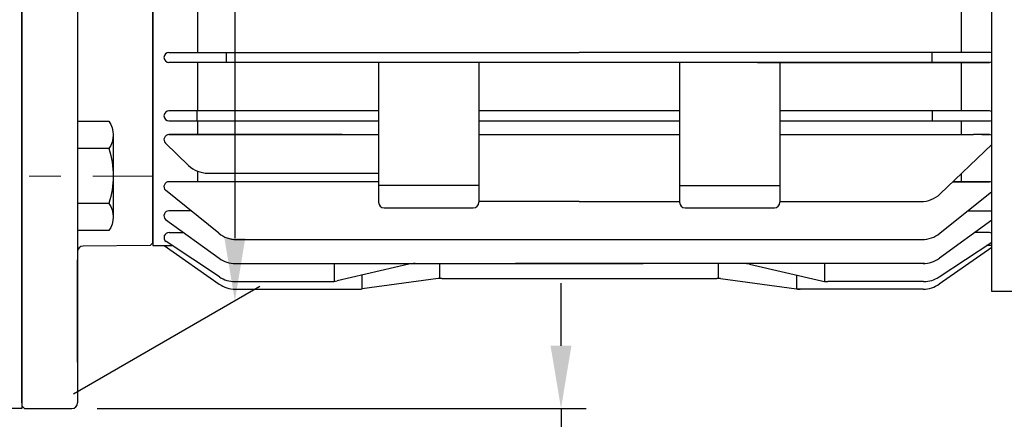
# Model space of a CAD drawing. Units: millimetres. Extents: x 143 to 1963, y 141 to 1428.
# Drawn here: x 1419 to 1596, y 653 to 724 of the extents above; entities that cross this region are included whole.
import ezdxf

# ---------------------------------------------------------------- set-up
doc = ezdxf.new("R2010")
doc.units = ezdxf.units.MM
doc.header["$LTSCALE"] = 0.2
doc.linetypes.add('CENTER', pattern=[50.8, 31.75, -6.35, 6.35, -6.35])
doc.layers.get('0').update_dxf_attribs({"lineweight": 25})
doc.layers.add('외형선', color=3, linetype='Continuous')
doc.layers.add('치수선', color=1, linetype='Continuous')
doc.layers.add('중심선', color=1, linetype='CENTER', lineweight=13)
doc.styles.add('ROMANS', font='romans.shx', dxfattribs={"width": 0.8, "bigfont": 'whgtxt.shx'})
doc.dimstyles.new('ISO-25$0', dxfattribs={"dimscale": 6, "dimtxt": 2.4, "dimasz": 2.5, "dimexe": 1, "dimexo": 1, "dimgap": 1, "dimtad": 1, "dimdec": 4, "dimdsep": 46, "dimtxsty": 'ROMANS', "dimcen": 0, "dimclrd": 2, "dimclre": 2, "dimclrt": 1, "dimadec": 4, "dimazin": 2, "dimtfac": 1, "dimtdec": 4, "dimtmove": 0, "dimatfit": 3, "dimfxl": 0, "dimarcsym": 0})

# ---------------------------------------------------------------- blocks, each defined once
blk = doc.blocks.new('*D62')
at = {"layer": 'Defpoints', "color": 0, "transparency": 16777216}
for p in [(1428.29, 654.52), (1516.02, 654.52), (1350.29, 635.62)]:
    blk.add_point(p, dxfattribs=at)
at = {"layer": '치수선', "color": 2, "lineweight": -2, "transparency": 16777216}
for p, q in [((1516.02, 665.77), (1516.02, 677.02)), ((1432.79, 654.52), (1520.52, 654.52)), ((1516.02, 654.52), (1516.02, 635.62)), ((1354.79, 635.62), (1520.52, 635.62)), ((1516.02, 624.37), (1516.02, 567.09))]:
    blk.add_line(p, q, dxfattribs=at)
at = {"layer": '치수선', "color": 2, "transparency": 16777216}
for points in [[(1514.14, 665.77), (1517.89, 665.77), (1516.02, 654.52)], [(1514.14, 624.37), (1517.89, 624.37), (1516.02, 635.62)]]:
    blk.add_solid(points, dxfattribs=at)
at = {"layer": '치수선', "color": 1, "transparency": 16777216, "insert": (1503.29, 590.1), "char_height": 10.8, "attachment_point": 5, "rotation": 90, "style": 'ROMANS', "bg_fill": 3, "box_fill_scale": 1.1, "bg_fill_color": 256, "bg_fill_true_color": 13158600, "bg_fill_transparency": 0}
blk.add_mtext('(18.9)', dxfattribs=at)
blk = doc.blocks.new('MF-0.75-2')
blk.add_line((1730.58, 432.72), (1725.58, 432.72))
at = {"layer": '외형선'}
for p, q in [((1730.58, 532.72), (1730.58, 432.72)), ((1730.58, 432.72), (1725.58, 432.72))]:
    blk.add_line(p, q, dxfattribs=at)
at = {"layer": '중심선', "ltscale": 4.5}
blk.add_line((1697.58, 474.38), (1753.98, 474.38), dxfattribs=at)
blk = doc.blocks.new('M3')
at = {"layer": '외형선', "linetype": 'Continuous'}
for p, q in [((1277.15, -8592.19), (1277.15, -8791.19)), ((1287.15, -8740.15), (1287.15, -8759.78)), ((1293.55, -8742.61), (1293.55, -8757.33)), ((1292.79, -8745.06), (1287.15, -8745.06)), ((1292.79, -8754.88), (1287.15, -8754.88))]:
    blk.add_line(p, q, dxfattribs=at)
at = {"layer": '외형선'}
for p, q in [((1277.15, -8790.69), (1277.15, -8592.69)), ((1287.15, -8592.69), (1287.15, -8790.69)), ((1300.65, -8620.94), (1300.65, -8762.44)), ((1300.65, -8761.94), (1300.65, -8621.44)), ((1451.15, -8770.69), (1451.15, -8691.69)), ((1308.65, -8720.09), (1308.65, -8727.79)), ((1445.65, -8720.09), (1445.65, -8727.79)), ((1303.55, -8727.79), (1345.15, -8727.79)), ((1313.86, -8729.59), (1313.86, -8727.79)), ((1345.15, -8727.79), (1377.15, -8727.79)), ((1409.15, -8727.79), (1377.15, -8727.79)), ((1450.75, -8727.79), (1409.15, -8727.79)), ((1440.44, -8729.59), (1440.44, -8727.79)), ((1440.44, -8729.59), (1440.44, -8728.69)), ((1345.15, -8729.59), (1303.55, -8729.59)), ((1308.65, -8729.59), (1308.65, -8738.29)), ((1443.08, -8729.59), (1311.22, -8729.59)), ((1341.15, -8729.59), (1341.15, -8754.69)), ((1359.15, -8729.59), (1359.15, -8754.69)), ((1395.15, -8729.59), (1395.15, -8754.69)), ((1450.75, -8729.59), (1409.15, -8729.59)), ((1409.15, -8729.59), (1450.75, -8729.59)), ((1413.15, -8729.59), (1413.15, -8754.69)), ((1445.65, -8729.59), (1445.65, -8738.29)), ((1445.65, -8729.59), (1445.65, -8738.29)), ((1334.65, -8738.29), (1303.55, -8738.29)), ((1308.52, -8738.29), (1308.52, -8740.09)), ((1341.15, -8738.29), (1311.22, -8738.29)), ((1395.15, -8738.29), (1359.15, -8738.29)), ((1450.75, -8738.29), (1413.15, -8738.29)), ((1443.08, -8738.29), (1413.15, -8738.29)), ((1440.44, -8738.29), (1440.44, -8740.09)), ((1303.55, -8740.09), (1334.65, -8740.09)), ((1308.65, -8740.09), (1308.65, -8742.55)), ((1334.65, -8740.09), (1341.15, -8740.09)), ((1359.15, -8740.09), (1391.15, -8740.09)), ((1391.15, -8740.09), (1395.15, -8740.09)), ((1413.15, -8740.09), (1450.75, -8740.09)), ((1445.65, -8740.09), (1445.65, -8742.55)), ((1334.65, -8742.55), (1303.55, -8742.55)), ((1303.55, -8742.55), (1334.65, -8742.55)), ((1303.55, -8742.55), (1341.15, -8742.55)), ((1304.01, -8742.55), (1303.55, -8742.55)), ((1303.55, -8742.55), (1305.51, -8742.55)), ((1359.15, -8742.55), (1395.15, -8742.55)), ((1413.15, -8742.55), (1447.85, -8742.55)), ((1450.75, -8742.55), (1447.85, -8742.55)), ((1449.35, -8742.55), (1450.75, -8742.55)), ((1307.07, -8748.07), (1302.91, -8744.09)), ((1441.89, -8753.19), (1451.15, -8744.31)), ((1308.65, -8749.1), (1308.65, -8751)), ((1310.53, -8749.46), (1341.15, -8749.46)), ((1445.65, -8749.59), (1445.65, -8751)), ((1341.15, -8751), (1303.55, -8751)), ((1359.15, -8751.69), (1341.15, -8751.69)), ((1395.15, -8751.69), (1413.15, -8751.69)), ((1444.17, -8751), (1450.75, -8751)), ((1450.75, -8751), (1444.17, -8751)), ((1312.49, -8760.26), (1302.91, -8752.54)), ((1441.82, -8760.26), (1451.15, -8752.73)), ((1377.15, -8754.58), (1359.15, -8754.58)), ((1377.15, -8754.58), (1395.15, -8754.58)), ((1413.15, -8754.58), (1438.43, -8754.58)), ((1307.48, -8756.22), (1303.55, -8756.22)), ((1342.15, -8755.69), (1358.15, -8755.69)), ((1396.15, -8755.69), (1412.15, -8755.69)), ((1446.83, -8756.22), (1451.15, -8756.22)), ((1302.91, -8757.76), (1312.55, -8764.74)), ((1451.15, -8757.93), (1441.76, -8764.74)), ((1303.57, -8760.12), (1306.18, -8760.12)), ((1450.73, -8760.12), (1448.12, -8760.12)), ((1300.15, -8762.44), (1288.14, -8762.55)), ((1300.65, -8761.94), (1300.15, -8762.44)), ((1300.65, -8762.44), (1304.08, -8762.44)), ((1300.65, -8762.44), (1304.08, -8762.44)), ((1302.66, -8762.44), (1312.57, -8769.38)), ((1312.61, -8768.09), (1303.02, -8761.73)), ((1315.63, -8761.37), (1438.68, -8761.37)), ((1441.7, -8768.09), (1451.15, -8761.82)), ((1451.15, -8762.44), (1450.22, -8762.44)), ((1451.15, -8762.78), (1441.73, -8769.38)), ((1287.15, -8783.39), (1287.15, -8764.99)), ((1315.48, -8765.69), (1352.62, -8765.68)), ((1333.16, -8765.68), (1333.16, -8768.89)), ((1346.59, -8765.81), (1333.72, -8768.8)), ((1352.16, -8768.35), (1352.16, -8765.68)), ((1352.62, -8765.68), (1388.61, -8765.68)), ((1439.08, -8765.68), (1365.69, -8765.68)), ((1402.15, -8768.35), (1402.15, -8765.68)), ((1407.71, -8765.81), (1420.59, -8768.8)), ((1421.15, -8765.68), (1421.15, -8768.89)), ((1338.15, -8767.77), (1338.15, -8770.24)), ((1416.15, -8767.77), (1416.15, -8770.25)), ((1315.37, -8768.93), (1332.59, -8768.93)), ((1351.82, -8768.39), (1338.18, -8770.24)), ((1352.49, -8768.34), (1401.81, -8768.34)), ((1402.48, -8768.39), (1416.12, -8770.24)), ((1438.93, -8768.93), (1421.72, -8768.93)), ((1315.44, -8770.28), (1337.62, -8770.28)), ((1315.44, -8770.28), (1337.5, -8770.28)), ((1438.87, -8770.28), (1416.14, -8770.28)), ((1489.73, -8770.69), (1451.15, -8770.69)), ((1277.15, -8791.19), (1277.65, -8791.69)), ((1277.65, -8791.69), (1286.15, -8791.69))]:
    blk.add_line(p, q, dxfattribs=at)
at = {"layer": '외형선', "linetype": 'Continuous'}
blk.add_lwpolyline([(1287.15, -8740.15), (1292.79, -8740.15, -0.309401), (1292.79, -8745.06, -0.154701), (1292.79, -8754.88, -0.309401), (1292.79, -8759.78), (1287.15, -8759.78)], format="xyb", dxfattribs=at)
at = {"layer": '외형선'}
for centre, radius, start, end in [((1303.55, -8728.69), 0.9, 90, 270), ((1450.75, -8728.69), 0.9, 63.6122, 90), ((1450.75, -8728.69), 0.9, 270, 296.3878), ((1450.75, -8728.69), 0.9, 270, 296.3878), ((1303.55, -8739.19), 0.9, 90, 270), ((1450.75, -8739.19), 0.9, 63.6122, 90), ((1450.75, -8739.19), 0.9, 270, 296.3878), ((1303.55, -8743.45), 0.9, 90, 225), ((1450.75, -8743.45), 0.9, 63.6122, 90), ((1310.53, -8744.46), 5, 226.2001, 270), ((1303.55, -8751.9), 0.9, 90, 225), ((1450.75, -8751.9), 0.9, 63.6122, 90), ((1438.43, -8749.58), 5, 270, 313.7999), ((1342.15, -8754.69), 1, 180, 270), ((1358.15, -8754.69), 1, 270, 0), ((1396.15, -8754.69), 1, 180, 270), ((1412.15, -8754.69), 1, 270, 0), ((1303.55, -8757.12), 0.9, 90, 225), ((1303.57, -8761.02), 0.9, 90, 232.335), ((1315.63, -8756.37), 5, 231.1187, 270), ((1438.68, -8756.37), 5, 270, 308.8813), ((1450.73, -8761.02), 0.9, 62.1049, 90), ((1288.15, -8763.55), 1, 90.5, 180), ((1315.48, -8760.69), 5, 234.0835, 270.0106), ((1347.72, -8770.68), 5, 90.0106, 103.0596), ((1406.58, -8770.68), 5, 76.9404, 89.9894), ((1438.82, -8760.69), 5, 269.9894, 305.9165), ((1315.44, -8765.28), 5, 235, 270), ((1315.37, -8763.93), 5, 236.4388, 270), ((1332.59, -8763.93), 5, 270, 283.0596), ((1352.49, -8773.34), 5, 90, 97.7219), ((1401.81, -8773.34), 5, 82.2781, 90), ((1421.72, -8763.93), 5, 256.9404, 270), ((1438.87, -8765.28), 5, 270, 305), ((1438.93, -8763.93), 5, 270, 303.5612), ((1337.51, -8765.28), 5, 270, 277.7219), ((1416.79, -8765.28), 5, 262.2781, 270), ((1286.15, -8790.69), 1, 270, 0)]:
    blk.add_arc(centre, radius, start, end, dxfattribs=at)
blk = doc.blocks.new('*D67')
at = {"layer": 'Defpoints', "color": 0, "transparency": 16777216}
for p in [(1424.04, 854.52), (1457.51, 673.84), (1424.04, 654.52)]:
    blk.add_point(p, dxfattribs=at)
at = {"layer": '치수선', "color": 2, "lineweight": -2, "transparency": 16777216}
for p, q in [((1428.54, 857.12), (1462.01, 876.44)), ((1457.51, 862.59), (1457.51, 685.09)), ((1428.54, 657.12), (1462.01, 676.44))]:
    blk.add_line(p, q, dxfattribs=at)
at = {"layer": '치수선', "color": 2, "transparency": 16777216}
for points in [[(1455.63, 862.59), (1459.38, 862.59), (1457.51, 873.84)], [(1455.63, 685.09), (1459.38, 685.09), (1457.51, 673.84)]]:
    blk.add_solid(points, dxfattribs=at)
at = {"layer": '치수선', "color": 1, "transparency": 16777216, "insert": (1444.78, 773.84), "char_height": 10.8, "attachment_point": 5, "rotation": 90, "style": 'ROMANS', "bg_fill": 3, "box_fill_scale": 1.1, "bg_fill_color": 256, "bg_fill_true_color": 13158600, "bg_fill_transparency": 0}
blk.add_mtext('(%%C200)', dxfattribs=at)

msp = doc.modelspace()

# ---------------------------------------------------------------- dimensions: what is measured, and where the dimension line sits
at = {"layer": '치수선'}
dim = msp.add_linear_dim(base=(1516.01825, 654.51772), p1=(1350.29076, 635.61772), p2=(1428.29076, 654.51772), angle=90, text='(<>)', dimstyle='ISO-25$0', override={"dimscale": 4.5, "dimfxl": 2}, dxfattribs=at)
dim.commit()
dim.dimension.update_dxf_attribs({"geometry": '*D62', "text_midpoint": (1516.01825, 590.10343), "dimtype": 160})

# ---------------------------------------------------------------- next in the draw order: block references
at = {"layer": '중심선', "ltscale": 4.5}
for name, p in [('M3', (142.13967, 9446.20642)), ('MF-0.75-2', (-311.28701, 221.79934))]:
    msp.add_blockref(name, p, dxfattribs=at)

# ---------------------------------------------------------------- next in the draw order: dimensions: what is measured, and where the dimension line sits
at = {"layer": '치수선'}
dim = msp.add_linear_dim(base=(1457.50909, 673.84066), p1=(1424.04076, 854.51772), p2=(1424.04076, 654.51772), angle=90, text='(%%C<>)', dimstyle='ISO-25$0', override={"dimscale": 4.5, "dimfxl": 2}, dxfattribs=at)
dim.commit()
dim.dimension.update_dxf_attribs({"geometry": '*D67', "text_midpoint": (1444.78051, 773.84066)})

doc.saveas('drawing.dxf')
